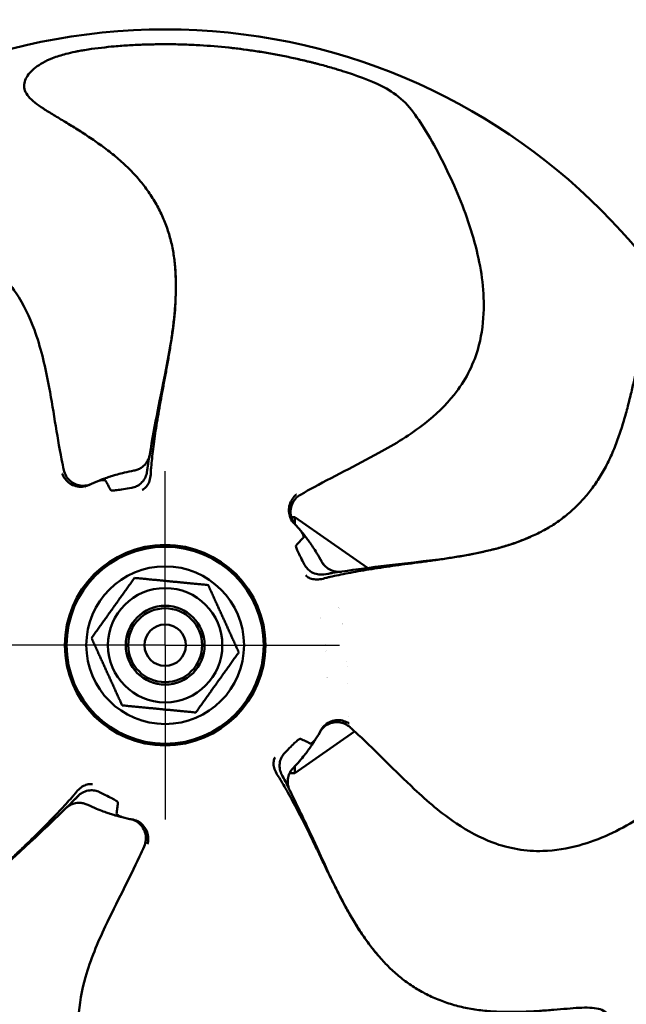
# Model space of a CAD drawing. Units: millimetres. Extents: x 0 to 1260, y 0 to 891.
# Drawn here: x 294 to 356, y 589 to 689 of the extents above; entities that cross this region are included whole.
import ezdxf

# ---------------------------------------------------------------- set-up
doc = ezdxf.new("R2010")
doc.units = ezdxf.units.MM
doc.header["$LTSCALE"] = 3
doc.layers.add('Center Mark (ISO)', color=7, linetype='Continuous', lineweight=25)
doc.layers.add('Visible (ISO)', color=7, linetype='Continuous', lineweight=50)

msp = doc.modelspace()

# ---------------------------------------------------------------- linework, layer by layer
at = {"layer": 'Center Mark (ISO)', "linetype": 'Continuous'}
for q in [(309.004, 643.167), (291.33, 625.493), (326.679, 625.493), (309.004, 607.818)]:
    msp.add_line((309.004, 625.493), q, dxfattribs=at)
at = {"layer": 'Visible (ISO)'}
for p, q in [((321.8, 638.493), (322.151, 638.493)), ((322.151, 637.798), (322.151, 638.493)), ((329.523, 633.33), (322.151, 638.493)), ((327.57, 618.224), (327.57, 618.224)), ((328.224, 616.745), (322.151, 612.493)), ((322.151, 612.493), (322.151, 613.198)), ((321.62, 612.493), (322.151, 612.493))]:
    msp.add_line(p, q, dxfattribs=at)
for radius in [86, 62.5, 10.175, 10, 8, 5.8, 4, 4, 3.75, 2.098]:
    msp.add_circle((309.004, 625.493), radius, dxfattribs=at)
for centre, radius, start, end in [((309.004, 625.493), 18, 111.95416, 115.426), ((309.004, 625.493), 17.86, 116.74864, 116.75486), ((309.004, 625.493), 17.86, 44.74864, 44.75486), ((309.004, 625.493), 18, 39.95416, 43.426), ((327.504, 625.493), 3.85, 102.8541, 102.8545), ((327.504, 625.493), 3.85, 134.59191, 134.59214), ((327.504, 625.493), 2.2, 103.48147, 103.4827), ((327.504, 625.493), 2.2, 177.27631, 177.68197), ((327.504, 625.493), 2.2, 194.88597, 195.27027), ((327.504, 625.493), 1.621, 267.65621, 267.65704), ((327.504, 625.493), 2.2, 269.07404, 269.07746), ((327.504, 625.493), 3.85, 238.00191, 238.00876), ((327.504, 625.493), 3.85, 270.10636, 270.10687), ((309.004, 625.493), 18, 327.95416, 331.426), ((309.004, 625.493), 17.86, 332.74864, 332.75486), ((309.004, 625.493), 18, 255.95416, 259.426), ((309.004, 625.493), 17.86, 260.74864, 260.75486)]:
    msp.add_arc(centre, radius, start, end, dxfattribs=at)
for centre, major_axis, start_param, end_param in [((301.268, 641.758), (0.135, 0.064), 4.362295, 4.735163), ((322.083, 637.876), (0.102, -0.108), 4.362295, 4.735163), ((324.823, 616.881), (-0.071, -0.131), 4.362295, 4.735163), ((305.702, 607.787), (0.146, -0.028), 1.220703, 1.59357)]:
    msp.add_ellipse(centre, major_axis=major_axis, ratio=0.072898, start_param=start_param, end_param=end_param, dxfattribs=at)
for points, knots in [([(307.551, 643.197), (307.561, 643.317), (307.572, 643.436), (307.584, 643.556), (307.611, 643.848), (307.641, 644.141), (307.673, 644.433), (307.708, 644.753), (307.745, 645.073), (307.784, 645.392), (307.827, 645.737), (307.872, 646.082), (307.92, 646.426), (307.971, 646.794), (308.025, 647.161), (308.081, 647.527), (308.141, 647.915), (308.203, 648.302), (308.268, 648.688), (308.336, 649.093), (308.406, 649.498), (308.477, 649.902), (308.551, 650.321), (308.627, 650.741), (308.703, 651.16), (308.782, 651.593), (308.861, 652.025), (308.94, 652.457), (309.021, 652.9), (309.102, 653.343), (309.18, 653.787), (309.26, 654.238), (309.339, 654.69), (309.414, 655.143), (309.491, 655.601), (309.564, 656.061), (309.632, 656.521), (309.701, 656.984), (309.766, 657.449), (309.823, 657.915), (309.881, 658.382), (309.932, 658.851), (309.973, 659.32), (310.015, 659.79), (310.048, 660.262), (310.069, 660.733), (310.09, 661.205), (310.1, 661.677), (310.097, 662.149), (310.094, 662.621), (310.077, 663.092), (310.044, 663.563), (310.011, 664.033), (309.962, 664.503), (309.893, 664.969), (309.824, 665.437), (309.736, 665.903), (309.627, 666.363), (309.517, 666.827), (309.385, 667.286), (309.232, 667.737), (309.077, 668.195), (308.898, 668.644), (308.699, 669.084), (308.495, 669.532), (308.27, 669.969), (308.023, 670.395), (307.772, 670.83), (307.499, 671.252), (307.207, 671.66), (306.909, 672.078), (306.59, 672.482), (306.254, 672.87), (305.911, 673.268), (305.549, 673.65), (305.172, 674.016), (304.787, 674.389), (304.387, 674.745), (303.974, 675.088), (303.561, 675.431), (303.136, 675.761), (302.702, 676.081), (302.275, 676.395), (301.841, 676.699), (301.4, 676.996), (300.975, 677.282), (300.544, 677.561), (300.11, 677.835), (299.698, 678.095), (299.283, 678.35), (298.866, 678.604), (298.478, 678.84), (298.088, 679.074), (297.7, 679.309), (297.346, 679.523), (296.993, 679.737), (296.648, 679.962), (296.347, 680.158), (296.052, 680.361), (295.776, 680.582), (295.544, 680.768), (295.325, 680.966), (295.141, 681.187), (294.984, 681.374), (294.854, 681.577), (294.777, 681.79), (294.705, 681.989), (294.68, 682.197), (294.698, 682.397), (294.717, 682.606), (294.782, 682.808), (294.876, 682.997), (294.978, 683.204), (295.113, 683.396), (295.268, 683.575), (295.438, 683.772), (295.633, 683.953), (295.844, 684.118), (296.079, 684.303), (296.334, 684.469), (296.603, 684.619), (296.912, 684.792), (297.24, 684.944), (297.58, 685.077), (298.014, 685.246), (298.468, 685.385), (298.926, 685.505), (299.55, 685.669), (300.18, 685.799), (300.839, 685.906), (301.744, 686.054), (302.703, 686.157), (303.531, 686.246)], [0.0000006, 0.0000006, 0.0000006, 0.0000006, 0.0062925, 0.0062925, 0.0062925, 0.0216907, 0.0216907, 0.0216907, 0.0385667, 0.0385667, 0.0385667, 0.0567939, 0.0567939, 0.0567939, 0.0762473, 0.0762473, 0.0762473, 0.0968023, 0.0968023, 0.0968023, 0.1183283, 0.1183283, 0.1183283, 0.1406966, 0.1406966, 0.1406966, 0.1637738, 0.1637738, 0.1637738, 0.1874325, 0.1874325, 0.1874325, 0.2115255, 0.2115255, 0.2115255, 0.2359311, 0.2359311, 0.2359311, 0.2605356, 0.2605356, 0.2605356, 0.2852457, 0.2852457, 0.2852457, 0.3099885, 0.3099885, 0.3099885, 0.3347185, 0.3347185, 0.3347185, 0.3594206, 0.3594206, 0.3594206, 0.3841221, 0.3841221, 0.3841221, 0.4089059, 0.4089059, 0.4089059, 0.4338971, 0.4338971, 0.4338971, 0.4592469, 0.4592469, 0.4592469, 0.4850853, 0.4850853, 0.4850853, 0.5114978, 0.5114978, 0.5114978, 0.5385337, 0.5385337, 0.5385337, 0.5661977, 0.5661977, 0.5661977, 0.5943915, 0.5943915, 0.5943915, 0.6226674, 0.6226674, 0.6226674, 0.6504791, 0.6504791, 0.6504791, 0.6773304, 0.6773304, 0.6773304, 0.7028022, 0.7028022, 0.7028022, 0.7265578, 0.7265578, 0.7265578, 0.748179, 0.748179, 0.748179, 0.7670101, 0.7670101, 0.7670101, 0.7828624, 0.7828624, 0.7828624, 0.7963395, 0.7963395, 0.7963395, 0.8089432, 0.8089432, 0.8089432, 0.822166, 0.822166, 0.822166, 0.8366099, 0.8366099, 0.8366099, 0.8524757, 0.8524757, 0.8524757, 0.8701272, 0.8701272, 0.8701272, 0.8904524, 0.8904524, 0.8904524, 0.9163297, 0.9163297, 0.9163297, 0.9515535, 0.9515535, 0.9515535, 1, 1, 1, 1]), ([(299.938, 685.741), (299.938, 685.741), (299.938, 685.741), (299.938, 685.741), (299.939, 685.742), (299.94, 685.742), (299.94, 685.742), (299.943, 685.743), (299.946, 685.743), (299.954, 685.745), (299.961, 685.746), (299.988, 685.752), (300.008, 685.756), (300.088, 685.772), (300.148, 685.784), (300.389, 685.83), (300.57, 685.862), (300.792, 685.899), (300.832, 685.905), (300.872, 685.912)], [0, 0, 0, 0, 0.0000125, 0.0000125, 0.0000925, 0.0000925, 0.0003325, 0.0003325, 0.0010525, 0.0010525, 0.0032125, 0.0032125, 0.0096925, 0.0096925, 0.0291327, 0.0291327, 0.0874569, 0.0874569, 0.1003955, 0.1003955, 0.1003955, 0.1003955]), ([(326.589, 683.902), (326.605, 683.897), (326.385, 683.963), (326.169, 684.026), (325.953, 684.09), (325.742, 684.15), (325.522, 684.212), (325.303, 684.274), (325.074, 684.337), (324.845, 684.398), (324.616, 684.46), (324.386, 684.52), (324.155, 684.58), (323.691, 684.698), (323.22, 684.813), (322.746, 684.923), (322.271, 685.033), (321.793, 685.137), (321.313, 685.236), (320.832, 685.335), (320.35, 685.429), (319.865, 685.517), (319.381, 685.604), (318.894, 685.686), (318.407, 685.763), (317.431, 685.915), (316.45, 686.044), (315.467, 686.149), (314.484, 686.253), (313.498, 686.334), (312.51, 686.391), (312.015, 686.42), (311.52, 686.442), (311.024, 686.459), (310.528, 686.475), (310.031, 686.486), (309.533, 686.49), (309.035, 686.495), (308.536, 686.493), (308.035, 686.485), (307.534, 686.477), (307.031, 686.463), (306.526, 686.442), (306.274, 686.432), (306.022, 686.42), (305.766, 686.407), (305.51, 686.393), (305.251, 686.377), (305.001, 686.361), (304.75, 686.344), (304.507, 686.327), (304.23, 686.305), (303.953, 686.283), (303.641, 686.256), (303.531, 686.246)], [0, 0, 0, 0, 0.03125, 0.03125, 0.03125, 0.0625, 0.0625, 0.0625, 0.09375, 0.09375, 0.09375, 0.125, 0.125, 0.125, 0.1875, 0.1875, 0.1875, 0.25, 0.25, 0.25, 0.3125, 0.3125, 0.3125, 0.375, 0.375, 0.375, 0.5, 0.5, 0.5, 0.625, 0.625, 0.625, 0.6875, 0.6875, 0.6875, 0.75, 0.75, 0.75, 0.8125, 0.8125, 0.8125, 0.875, 0.875, 0.875, 0.90625, 0.90625, 0.90625, 0.9375, 0.9375, 0.9375, 0.96875, 0.96875, 0.96875, 1, 1, 1, 1]), ([(315.481, 686.147), (316.265, 686.064), (317.047, 685.965), (317.827, 685.851), (318.317, 685.779), (318.807, 685.702), (319.296, 685.618), (319.785, 685.534), (320.274, 685.444), (320.763, 685.348), (321.252, 685.252), (321.74, 685.15), (322.229, 685.042), (322.718, 684.933), (323.208, 684.818), (323.699, 684.696), (323.944, 684.635), (324.189, 684.573), (324.436, 684.508), (324.462, 684.501), (324.488, 684.495), (324.514, 684.488)], [0.5254065, 0.5254065, 0.5254065, 0.5254065, 0.625, 0.625, 0.625, 0.6875, 0.6875, 0.6875, 0.75, 0.75, 0.75, 0.8125, 0.8125, 0.8125, 0.875, 0.875, 0.875, 0.90625, 0.90625, 0.90625, 0.9095369, 0.9095369, 0.9095369, 0.9095369]), ([(328.013, 683.438), (329.376, 682.976), (330.71, 682.467), (332.626, 681.273), (333.264, 680.706), (334.325, 679.418), (334.788, 678.722), (336.424, 676.149), (337.416, 674.159), (339.263, 670.01), (340.061, 667.799), (341.114, 663.463), (341.408, 661.306), (341.248, 657.925), (341.062, 656.683), (340.235, 653.85), (339.407, 652.27), (337.467, 649.834), (336.44, 648.868), (333.9, 646.863), (332.309, 645.903), (328.367, 643.733), (325.921, 642.55), (323.377, 641.135), (323.058, 640.951), (322.733, 640.765)], [0, 0, 0, 0, 0.445845, 0.445845, 0.703312, 0.703312, 0.959474, 0.959474, 1.641923, 1.641923, 2.369382, 2.369382, 3.033979, 3.033979, 3.414255, 3.414255, 3.934943, 3.934943, 4.35329, 4.35329, 4.90624, 4.90624, 5.703821, 5.703821, 5.821486, 5.821486, 5.821486, 5.821486]), ([(259.769, 661.477), (260.63, 662.63), (261.526, 663.742), (263.253, 665.195), (263.99, 665.627), (265.542, 666.238), (266.348, 666.463), (269.3, 667.225), (271.5, 667.553), (276.016, 668.027), (278.365, 668.103), (282.815, 667.764), (284.957, 667.378), (288.123, 666.181), (289.247, 665.619), (291.685, 663.958), (292.933, 662.682), (294.649, 660.084), (295.251, 658.809), (296.373, 655.774), (296.795, 653.964), (297.64, 649.544), (298.009, 646.852), (298.569, 643.995), (298.645, 643.635), (298.722, 643.269)], [0, 0, 0, 0, 0.445845, 0.445845, 0.703312, 0.703312, 0.959474, 0.959474, 1.641923, 1.641923, 2.369382, 2.369382, 3.033979, 3.033979, 3.414255, 3.414255, 3.934943, 3.934943, 4.35329, 4.35329, 4.90624, 4.90624, 5.703821, 5.703821, 5.821486, 5.821486, 5.821486, 5.821486]), ([(307.441, 644.849), (307.689, 646.342), (307.961, 647.838), (309.201, 654.225), (310.5, 659.231), (309.99, 664.188)], [0, 0, 0, 0, 0.460659, 0.460659, 1.964639, 1.964639, 1.964639, 1.964639]), ([(325.393, 632.346), (325.51, 632.373), (325.627, 632.399), (325.745, 632.426), (326.031, 632.49), (326.318, 632.552), (326.606, 632.612), (326.921, 632.677), (327.237, 632.741), (327.553, 632.802), (327.894, 632.868), (328.236, 632.932), (328.578, 632.993), (328.943, 633.058), (329.309, 633.12), (329.675, 633.179), (330.062, 633.242), (330.45, 633.303), (330.837, 633.361), (331.243, 633.421), (331.649, 633.48), (332.056, 633.537), (332.478, 633.596), (332.9, 633.654), (333.322, 633.711), (333.758, 633.769), (334.194, 633.827), (334.629, 633.886), (335.076, 633.946), (335.522, 634.006), (335.968, 634.069), (336.422, 634.132), (336.876, 634.197), (337.33, 634.265), (337.79, 634.334), (338.249, 634.406), (338.708, 634.483), (339.17, 634.561), (339.632, 634.643), (340.092, 634.733), (340.555, 634.822), (341.016, 634.919), (341.476, 635.024), (341.936, 635.13), (342.394, 635.245), (342.849, 635.37), (343.304, 635.495), (343.756, 635.632), (344.204, 635.781), (344.652, 635.929), (345.095, 636.091), (345.532, 636.268), (345.97, 636.445), (346.401, 636.637), (346.823, 636.846), (347.247, 637.057), (347.662, 637.284), (348.066, 637.53), (348.474, 637.778), (348.87, 638.045), (349.251, 638.33), (349.639, 638.62), (350.011, 638.928), (350.368, 639.254), (350.731, 639.585), (351.077, 639.935), (351.406, 640.301), (351.741, 640.675), (352.059, 641.065), (352.357, 641.468), (352.662, 641.881), (352.948, 642.309), (353.214, 642.748), (353.486, 643.198), (353.737, 643.66), (353.968, 644.132), (354.204, 644.613), (354.419, 645.104), (354.618, 645.602), (354.817, 646.102), (354.999, 646.608), (355.169, 647.119), (355.336, 647.622), (355.491, 648.129), (355.637, 648.64), (355.778, 649.133), (355.91, 649.629), (356.036, 650.126), (356.156, 650.598), (356.271, 651.072), (356.383, 651.546), (356.488, 651.989), (356.59, 652.432), (356.694, 652.874), (356.788, 653.277), (356.882, 653.679), (356.989, 654.076), (357.082, 654.423), (357.185, 654.766), (357.309, 655.096), (357.415, 655.375), (357.536, 655.645), (357.688, 655.888), (357.818, 656.095), (357.971, 656.281), (358.15, 656.42), (358.317, 656.551), (358.507, 656.639), (358.702, 656.683), (358.908, 656.729), (359.119, 656.73), (359.328, 656.699), (359.556, 656.666), (359.781, 656.598), (359.999, 656.505), (360.239, 656.404), (360.471, 656.275), (360.694, 656.125), (360.942, 655.958), (361.179, 655.767), (361.405, 655.558), (361.665, 655.317), (361.91, 655.052), (362.142, 654.77), (362.437, 654.41), (362.709, 654.021), (362.965, 653.622), (363.314, 653.08), (363.632, 652.521), (363.938, 651.928), (364.358, 651.112), (364.753, 650.232), (365.092, 649.472)], [0.0000006, 0.0000006, 0.0000006, 0.0000006, 0.0062925, 0.0062925, 0.0062925, 0.0216907, 0.0216907, 0.0216907, 0.0385667, 0.0385667, 0.0385667, 0.0567939, 0.0567939, 0.0567939, 0.0762473, 0.0762473, 0.0762473, 0.0968023, 0.0968023, 0.0968023, 0.1183283, 0.1183283, 0.1183283, 0.1406966, 0.1406966, 0.1406966, 0.1637738, 0.1637738, 0.1637738, 0.1874325, 0.1874325, 0.1874325, 0.2115255, 0.2115255, 0.2115255, 0.2359311, 0.2359311, 0.2359311, 0.2605356, 0.2605356, 0.2605356, 0.2852457, 0.2852457, 0.2852457, 0.3099885, 0.3099885, 0.3099885, 0.3347185, 0.3347185, 0.3347185, 0.3594206, 0.3594206, 0.3594206, 0.3841221, 0.3841221, 0.3841221, 0.4089059, 0.4089059, 0.4089059, 0.4338971, 0.4338971, 0.4338971, 0.4592469, 0.4592469, 0.4592469, 0.4850853, 0.4850853, 0.4850853, 0.5114978, 0.5114978, 0.5114978, 0.5385337, 0.5385337, 0.5385337, 0.5661977, 0.5661977, 0.5661977, 0.5943915, 0.5943915, 0.5943915, 0.6226674, 0.6226674, 0.6226674, 0.6504791, 0.6504791, 0.6504791, 0.6773304, 0.6773304, 0.6773304, 0.7028022, 0.7028022, 0.7028022, 0.7265578, 0.7265578, 0.7265578, 0.748179, 0.748179, 0.748179, 0.7670101, 0.7670101, 0.7670101, 0.7828624, 0.7828624, 0.7828624, 0.7963395, 0.7963395, 0.7963395, 0.8089432, 0.8089432, 0.8089432, 0.822166, 0.822166, 0.822166, 0.8366099, 0.8366099, 0.8366099, 0.8524757, 0.8524757, 0.8524757, 0.8701272, 0.8701272, 0.8701272, 0.8904524, 0.8904524, 0.8904524, 0.9163297, 0.9163297, 0.9163297, 0.9515535, 0.9515535, 0.9515535, 1, 1, 1, 1]), ([(307.432, 644.797), (307.41, 644.683), (307.378, 644.572), (307.287, 644.333), (307.224, 644.208), (307.112, 644.033), (307.072, 643.977), (306.901, 643.763), (306.749, 643.623), (306.577, 643.509)], [0.005695, 0.005695, 0.005695, 0.005695, 0.0408615, 0.0408615, 0.0832777, 0.0832777, 0.1042052, 0.1042052, 0.1668071, 0.1668071, 0.1668071, 0.1668071]), ([(307.442, 644.852), (307.39, 644.546), (307.339, 644.24), (307.239, 643.633), (307.192, 643.33), (307.147, 643.034)], [0.0000368, 0.0000368, 0.0000368, 0.0000368, 0.0939933, 0.0939933, 0.1877508, 0.1877508, 0.1877508, 0.1877508]), ([(301.226, 641.726), (301.029, 641.639), (300.813, 641.586), (300.596, 641.571), (300.379, 641.556), (300.155, 641.579), (299.942, 641.637), (299.73, 641.696), (299.523, 641.792), (299.339, 641.918), (299.155, 642.043), (298.989, 642.202), (298.854, 642.381), (298.741, 642.53), (298.648, 642.697), (298.579, 642.87), (298.576, 642.878), (298.573, 642.887), (298.57, 642.895)], [0, 0, 0, 0, 0.2051027, 0.2051027, 0.2051027, 0.410202, 0.410202, 0.410202, 0.6153672, 0.6153672, 0.6153672, 0.8208378, 0.8208378, 0.8208378, 0.9917998, 0.9917998, 0.9917998, 0.9999872, 0.9999872, 0.9999872, 0.9999872]), ([(298.723, 643.264), (298.767, 643.055), (298.846, 642.85), (299.065, 642.478), (299.207, 642.307), (299.535, 642.023), (299.724, 641.907), (300.126, 641.744), (300.343, 641.694), (300.775, 641.668), (300.996, 641.691), (301.257, 641.762), (301.308, 641.778), (301.396, 641.81), (301.434, 641.825), (301.475, 641.843), (301.48, 641.845), (301.487, 641.848), (301.489, 641.849), (301.493, 641.851), (301.495, 641.851), (301.499, 641.853), (301.501, 641.854), (301.505, 641.856), (301.506, 641.856), (301.508, 641.857), (301.508, 641.857), (301.508, 641.857), (301.508, 641.857), (301.508, 641.857)], [0.0004576, 0.0004576, 0.0004576, 0.0004576, 0.0647456, 0.0647456, 0.1297665, 0.1297665, 0.1947747, 0.1947747, 0.2597812, 0.2597812, 0.3247873, 0.3247873, 0.340841, 0.340841, 0.3528874, 0.3528874, 0.3545138, 0.3545138, 0.3553174, 0.3553174, 0.3561235, 0.3561235, 0.357754, 0.357754, 0.3609732, 0.3609732, 0.366341, 0.366341, 0.3673654, 0.3673654, 0.3673654, 0.3673654]), ([(302.947, 642.443), (303.034, 642.474), (303.12, 642.504), (303.293, 642.563), (303.38, 642.592), (303.466, 642.62)], [-1.000148, -1.000148, -1.000148, -1.000148, -0.500076, -0.500076, -0.000002, -0.000002, -0.000002, -0.000002]), ([(305.84, 643.212), (305.498, 643.151), (305.179, 643.084), (304.614, 642.951), (304.368, 642.887), (303.951, 642.77), (303.782, 642.719), (303.552, 642.647), (303.485, 642.625), (303.466, 642.62)], [0.0000314, 0.0000314, 0.0000314, 0.0000314, 0.1097764, 0.1097764, 0.2178077, 0.2178077, 0.3297696, 0.3297696, 0.4351631, 0.4351631, 0.4351631, 0.4351631]), ([(306.577, 643.509), (306.464, 643.434), (306.345, 643.372), (306.096, 643.272), (305.969, 643.235), (305.84, 643.212)], [-0.08263202, -0.08263202, -0.08263202, -0.08263202, -0.04138908, -0.04138908, -0.00003138, -0.00003138, -0.00003138, -0.00003138]), ([(306.533, 641.911), (306.697, 642.057), (306.834, 642.229), (307.029, 642.587), (307.094, 642.766), (307.132, 642.952)], [-0.1367095, -0.1367095, -0.1367095, -0.1367095, -0.0681205, -0.0681205, -0.0087121, -0.0087121, -0.0087121, -0.0087121]), ([(306.661, 641.265), (306.665, 641.266), (306.669, 641.267), (306.672, 641.268), (306.797, 641.31), (306.918, 641.387), (307.025, 641.496), (307.134, 641.606), (307.233, 641.752), (307.312, 641.92), (307.391, 642.088), (307.453, 642.283), (307.493, 642.49), (307.533, 642.697), (307.552, 642.922), (307.549, 643.144)], [0, 0, 0, 0, 0.0074492, 0.0074492, 0.0074492, 0.2522615, 0.2522615, 0.2522615, 0.5019929, 0.5019929, 0.5019929, 0.750972, 0.750972, 0.750972, 0.999951, 0.999951, 0.999951, 0.999951]), ([(307.549, 643.144), (307.549, 643.153), (307.549, 643.162), (307.549, 643.18), (307.55, 643.189), (307.551, 643.197)], [0.000002771, 0.000002771, 0.000002771, 0.000002771, 0.002660859, 0.002660859, 0.005309895, 0.005309895, 0.005309895, 0.005309895]), ([(302.275, 642.187), (302.482, 642.271), (302.643, 642.331), (302.867, 642.414), (302.929, 642.437), (302.947, 642.443)], [-0.2071039, -0.2071039, -0.2071039, -0.2071039, -0.1033249, -0.1033249, -0.000001, -0.000001, -0.000001, -0.000001]), ([(302.275, 642.187), (302.49, 642.239), (302.653, 642.26), (302.879, 642.26), (302.94, 642.239), (302.96, 642.202)], [-0.2173308, -0.2173308, -0.2173308, -0.2173308, -0.1085134, -0.1085134, 0, 0, 0, 0]), ([(302.96, 642.202), (303.046, 642.043), (303.131, 641.884), (303.28, 641.606), (303.371, 641.437), (303.472, 641.248)], [-1.304267, -1.304267, -1.304267, -1.304267, -0.557643, -0.557643, -0.000028, -0.000028, -0.000028, -0.000028]), ([(305.614, 641.47), (305.78, 641.497), (305.943, 641.548), (306.255, 641.697), (306.402, 641.794), (306.533, 641.911)], [0.0000001, 0.0000001, 0.0000001, 0.0000001, 0.0548735, 0.0548735, 0.109756, 0.109756, 0.109756, 0.109756]), ([(305.614, 641.47), (305.308, 641.421), (305.025, 641.374), (304.518, 641.29), (304.297, 641.255), (303.919, 641.205), (303.767, 641.192), (303.554, 641.197), (303.49, 641.214), (303.472, 641.248)], [0.0000067, 0.0000067, 0.0000067, 0.0000067, 0.1014401, 0.1014401, 0.2020379, 0.2020379, 0.3052771, 0.3052771, 0.4039581, 0.4039581, 0.4039581, 0.4039581]), ([(322.04, 637.906), (321.896, 638.067), (321.779, 638.256), (321.697, 638.458), (321.616, 638.66), (321.569, 638.88), (321.559, 639.1), (321.549, 639.32), (321.576, 639.546), (321.639, 639.76), (321.701, 639.974), (321.801, 640.182), (321.93, 640.365), (322.036, 640.518), (322.166, 640.659), (322.31, 640.777), (322.317, 640.783), (322.323, 640.789), (322.33, 640.794)], [0, 0, 0, 0, 0.2051027, 0.2051027, 0.2051027, 0.410202, 0.410202, 0.410202, 0.6153672, 0.6153672, 0.6153672, 0.8208378, 0.8208378, 0.8208378, 0.9917998, 0.9917998, 0.9917998, 0.9999872, 0.9999872, 0.9999872, 0.9999872]), ([(322.729, 640.763), (322.543, 640.656), (322.373, 640.517), (322.087, 640.195), (321.968, 640.006), (321.8, 639.607), (321.748, 639.391), (321.716, 638.958), (321.736, 638.737), (321.845, 638.317), (321.935, 638.114), (322.084, 637.888), (322.115, 637.844), (322.172, 637.771), (322.198, 637.739), (322.228, 637.706), (322.231, 637.702), (322.236, 637.696), (322.238, 637.694), (322.24, 637.691), (322.242, 637.69), (322.245, 637.686), (322.246, 637.685), (322.249, 637.682), (322.25, 637.681), (322.251, 637.679), (322.252, 637.679), (322.252, 637.679), (322.252, 637.679), (322.252, 637.679)], [0.0004576, 0.0004576, 0.0004576, 0.0004576, 0.0647456, 0.0647456, 0.1297665, 0.1297665, 0.1947747, 0.1947747, 0.2597812, 0.2597812, 0.3247873, 0.3247873, 0.340841, 0.340841, 0.3528874, 0.3528874, 0.3545138, 0.3545138, 0.3553174, 0.3553174, 0.3561235, 0.3561235, 0.357754, 0.357754, 0.3609732, 0.3609732, 0.366341, 0.366341, 0.3673654, 0.3673654, 0.3673654, 0.3673654]), ([(322.802, 637.052), (322.946, 636.88), (323.053, 636.746), (323.201, 636.559), (323.242, 636.506), (323.253, 636.491)], [-0.2071039, -0.2071039, -0.2071039, -0.2071039, -0.1033249, -0.1033249, -0.000001, -0.000001, -0.000001, -0.000001]), ([(322.802, 637.052), (322.918, 636.863), (322.989, 636.714), (323.058, 636.5), (323.057, 636.435), (323.028, 636.404)], [-0.2173308, -0.2173308, -0.2173308, -0.2173308, -0.1085134, -0.1085134, 0, 0, 0, 0]), ([(323.153, 633.654), (323.011, 633.93), (322.878, 634.185), (322.642, 634.641), (322.54, 634.841), (322.377, 635.184), (322.317, 635.325), (322.256, 635.529), (322.252, 635.595), (322.279, 635.622)], [0.0000067, 0.0000067, 0.0000067, 0.0000067, 0.1014401, 0.1014401, 0.2020379, 0.2020379, 0.3052771, 0.3052771, 0.4039581, 0.4039581, 0.4039581, 0.4039581]), ([(323.028, 636.404), (322.903, 636.274), (322.778, 636.144), (322.56, 635.916), (322.427, 635.777), (322.279, 635.622)], [-1.304267, -1.304267, -1.304267, -1.304267, -0.557643, -0.557643, -0.000028, -0.000028, -0.000028, -0.000028]), ([(323.253, 636.491), (323.309, 636.418), (323.365, 636.345), (323.474, 636.199), (323.528, 636.126), (323.582, 636.052)], [-1.000148, -1.000148, -1.000148, -1.000148, -0.500076, -0.500076, -0.000002, -0.000002, -0.000002, -0.000002]), ([(324.879, 633.978), (324.715, 634.284), (324.553, 634.566), (324.252, 635.063), (324.114, 635.277), (323.874, 635.638), (323.774, 635.782), (323.635, 635.979), (323.593, 636.036), (323.582, 636.052)], [0.0000314, 0.0000314, 0.0000314, 0.0000314, 0.1097764, 0.1097764, 0.2178077, 0.2178077, 0.3297696, 0.3297696, 0.4351631, 0.4351631, 0.4351631, 0.4351631]), ([(326.931, 632.961), (328.426, 633.187), (329.934, 633.39), (336.391, 634.184), (341.554, 634.496), (346.111, 636.512)], [0, 0, 0, 0, 0.460659, 0.460659, 1.964639, 1.964639, 1.964639, 1.964639]), ([(323.153, 633.654), (323.229, 633.505), (323.327, 633.365), (323.566, 633.114), (323.703, 633.005), (323.856, 632.916)], [0.0000001, 0.0000001, 0.0000001, 0.0000001, 0.0548735, 0.0548735, 0.109756, 0.109756, 0.109756, 0.109756]), ([(324.785, 634.151), (324.891, 633.957), (325.022, 633.76), (325.22, 633.528), (325.259, 633.486), (325.299, 633.445)], [0, 0, 0, 0, 0.07542792, 0.07542792, 0.09289982, 0.09289982, 0.09289982, 0.09289982]), ([(325.389, 633.368), (325.283, 633.453), (325.186, 633.547), (325.015, 633.752), (324.941, 633.862), (324.879, 633.978)], [-0.08263202, -0.08263202, -0.08263202, -0.08263202, -0.04138908, -0.04138908, -0.00003138, -0.00003138, -0.00003138, -0.00003138]), ([(323.856, 632.916), (324.045, 632.805), (324.251, 632.728), (324.652, 632.654), (324.842, 632.647), (325.031, 632.669)], [-0.1367095, -0.1367095, -0.1367095, -0.1367095, -0.0681205, -0.0681205, -0.0087121, -0.0087121, -0.0087121, -0.0087121]), ([(326.934, 632.961), (326.627, 632.915), (326.319, 632.87), (325.711, 632.777), (325.409, 632.728), (325.113, 632.68)], [0.0000368, 0.0000368, 0.0000368, 0.0000368, 0.0939933, 0.0939933, 0.1877508, 0.1877508, 0.1877508, 0.1877508]), ([(326.878, 632.953), (326.763, 632.939), (326.647, 632.935), (326.392, 632.947), (326.253, 632.969), (326.052, 633.021), (325.987, 633.042), (325.73, 633.139), (325.55, 633.24), (325.389, 633.368)], [0.005695, 0.005695, 0.005695, 0.005695, 0.0408615, 0.0408615, 0.0832777, 0.0832777, 0.1042052, 0.1042052, 0.1668071, 0.1668071, 0.1668071, 0.1668071]), ([(325.342, 632.332), (325.131, 632.259), (324.912, 632.208), (324.703, 632.183), (324.494, 632.157), (324.289, 632.155), (324.105, 632.179), (323.92, 632.202), (323.751, 632.251), (323.613, 632.32), (323.476, 632.389), (323.365, 632.48), (323.287, 632.585), (323.285, 632.589), (323.283, 632.592), (323.28, 632.595)], [0.000049, 0.000049, 0.000049, 0.000049, 0.249028, 0.249028, 0.249028, 0.4980071, 0.4980071, 0.4980071, 0.7477385, 0.7477385, 0.7477385, 0.9925508, 0.9925508, 0.9925508, 1, 1, 1, 1]), ([(325.342, 632.332), (325.351, 632.334), (325.359, 632.337), (325.376, 632.342), (325.385, 632.344), (325.393, 632.346)], [0.000002771, 0.000002771, 0.000002771, 0.000002771, 0.002660859, 0.002660859, 0.005309895, 0.005309895, 0.005309895, 0.005309895]), ([(369.987, 625.32), (369.969, 623.881), (369.897, 622.456), (369.354, 620.264), (369.012, 619.482), (368.115, 618.076), (367.596, 617.419), (365.655, 615.068), (364.068, 613.51), (360.693, 610.471), (358.837, 609.029), (355.039, 606.688), (353.079, 605.742), (349.813, 604.849), (348.574, 604.642), (345.625, 604.554), (343.866, 604.853), (340.95, 605.945), (339.713, 606.623), (337.022, 608.419), (335.617, 609.635), (332.335, 612.714), (330.454, 614.675), (328.322, 616.657), (328.049, 616.904), (327.771, 617.156)], [0, 0, 0, 0, 0.445845, 0.445845, 0.703312, 0.703312, 0.959474, 0.959474, 1.641923, 1.641923, 2.369382, 2.369382, 3.033979, 3.033979, 3.414255, 3.414255, 3.934943, 3.934943, 4.35329, 4.35329, 4.90624, 4.90624, 5.703821, 5.703821, 5.821486, 5.821486, 5.821486, 5.821486]), ([(327.768, 617.158), (327.609, 617.302), (327.424, 617.421), (327.029, 617.594), (326.814, 617.648), (326.382, 617.685), (326.16, 617.668), (325.739, 617.564), (325.535, 617.476), (325.169, 617.243), (325.004, 617.095), (324.835, 616.884), (324.803, 616.841), (324.75, 616.763), (324.728, 616.729), (324.706, 616.69), (324.703, 616.686), (324.699, 616.679), (324.698, 616.677), (324.696, 616.674), (324.695, 616.672), (324.693, 616.668), (324.692, 616.666), (324.69, 616.663), (324.689, 616.662), (324.688, 616.66), (324.688, 616.659), (324.688, 616.659), (324.688, 616.659), (324.688, 616.659)], [0.0004576, 0.0004576, 0.0004576, 0.0004576, 0.0647456, 0.0647456, 0.1297665, 0.1297665, 0.1947747, 0.1947747, 0.2597812, 0.2597812, 0.3247873, 0.3247873, 0.340841, 0.340841, 0.3528874, 0.3528874, 0.3545138, 0.3545138, 0.3553174, 0.3553174, 0.3561235, 0.3561235, 0.357754, 0.357754, 0.3609732, 0.3609732, 0.366341, 0.366341, 0.3673654, 0.3673654, 0.3673654, 0.3673654]), ([(327.675, 617.547), (327.667, 617.552), (327.66, 617.557), (327.652, 617.562), (327.495, 617.662), (327.322, 617.741), (327.143, 617.796), (326.929, 617.861), (326.701, 617.892), (326.478, 617.885), (326.255, 617.879), (326.031, 617.835), (325.825, 617.758), (325.619, 617.68), (325.424, 617.567), (325.257, 617.427), (325.091, 617.287), (324.947, 617.117), (324.839, 616.931)], [0.0000128, 0.0000128, 0.0000128, 0.0000128, 0.0082002, 0.0082002, 0.0082002, 0.1791622, 0.1791622, 0.1791622, 0.3846328, 0.3846328, 0.3846328, 0.589798, 0.589798, 0.589798, 0.7948973, 0.7948973, 0.7948973, 1, 1, 1, 1]), ([(321.138, 614.559), (321.357, 614.778), (321.558, 614.984), (321.919, 615.349), (322.078, 615.508), (322.354, 615.77), (322.469, 615.87), (322.645, 615.991), (322.706, 616.015), (322.74, 615.998)], [0.0000067, 0.0000067, 0.0000067, 0.0000067, 0.1014401, 0.1014401, 0.2020379, 0.2020379, 0.3052771, 0.3052771, 0.4039581, 0.4039581, 0.4039581, 0.4039581]), ([(323.716, 615.527), (323.553, 615.606), (323.39, 615.684), (323.106, 615.821), (322.933, 615.905), (322.74, 615.998)], [-1.304267, -1.304267, -1.304267, -1.304267, -0.557643, -0.557643, -0.000028, -0.000028, -0.000028, -0.000028]), ([(324.261, 615.942), (324.117, 615.774), (323.998, 615.66), (323.816, 615.528), (323.753, 615.509), (323.716, 615.527)], [-0.2173308, -0.2173308, -0.2173308, -0.2173308, -0.1085134, -0.1085134, 0, 0, 0, 0]), ([(324.261, 615.942), (324.143, 615.752), (324.049, 615.609), (323.916, 615.41), (323.878, 615.355), (323.868, 615.34)], [-0.2071039, -0.2071039, -0.2071039, -0.2071039, -0.1033249, -0.1033249, -0.000001, -0.000001, -0.000001, -0.000001]), ([(321.98, 613.017), (322.221, 613.268), (322.438, 613.509), (322.818, 613.949), (322.979, 614.146), (323.248, 614.485), (323.354, 614.626), (323.499, 614.819), (323.54, 614.876), (323.551, 614.892)], [0.0000314, 0.0000314, 0.0000314, 0.0000314, 0.1097764, 0.1097764, 0.2178077, 0.2178077, 0.3297696, 0.3297696, 0.4351631, 0.4351631, 0.4351631, 0.4351631]), ([(323.868, 615.34), (323.816, 615.264), (323.763, 615.189), (323.658, 615.039), (323.605, 614.965), (323.551, 614.892)], [-1.000148, -1.000148, -1.000148, -1.000148, -0.500076, -0.500076, -0.000002, -0.000002, -0.000002, -0.000002]), ([(320.171, 614.11), (320.168, 614.107), (320.166, 614.104), (320.163, 614.1), (320.087, 613.994), (320.035, 613.86), (320.012, 613.709), (319.989, 613.555), (319.994, 613.38), (320.029, 613.197), (320.064, 613.015), (320.129, 612.82), (320.218, 612.629), (320.307, 612.438), (320.423, 612.246), (320.557, 612.068)], [0, 0, 0, 0, 0.0074492, 0.0074492, 0.0074492, 0.2522615, 0.2522615, 0.2522615, 0.5019929, 0.5019929, 0.5019929, 0.750972, 0.750972, 0.750972, 0.999951, 0.999951, 0.999951, 0.999951]), ([(320.654, 613.662), (320.607, 613.448), (320.597, 613.228), (320.65, 612.824), (320.702, 612.641), (320.781, 612.468)], [-0.1367095, -0.1367095, -0.1367095, -0.1367095, -0.0681205, -0.0681205, -0.0087121, -0.0087121, -0.0087121, -0.0087121]), ([(321.138, 614.559), (321.02, 614.44), (320.918, 614.303), (320.753, 613.999), (320.691, 613.834), (320.654, 613.662)], [0.0000001, 0.0000001, 0.0000001, 0.0000001, 0.0548735, 0.0548735, 0.109756, 0.109756, 0.109756, 0.109756]), ([(321.558, 612.344), (321.605, 612.471), (321.665, 612.591), (321.807, 612.818), (321.889, 612.923), (321.98, 613.017)], [-0.08263202, -0.08263202, -0.08263202, -0.08263202, -0.04138908, -0.04138908, -0.00003138, -0.00003138, -0.00003138, -0.00003138]), ([(320.557, 612.068), (320.562, 612.06), (320.568, 612.053), (320.577, 612.039), (320.582, 612.031), (320.587, 612.024)], [0.000002771, 0.000002771, 0.000002771, 0.000002771, 0.002660859, 0.002660859, 0.005309895, 0.005309895, 0.005309895, 0.005309895]), ([(320.587, 612.024), (320.648, 611.921), (320.71, 611.817), (320.771, 611.714), (320.92, 611.461), (321.068, 611.207), (321.214, 610.952), (321.374, 610.673), (321.532, 610.392), (321.688, 610.111), (321.856, 609.806), (322.022, 609.501), (322.186, 609.194), (322.361, 608.867), (322.533, 608.538), (322.703, 608.209), (322.882, 607.86), (323.059, 607.51), (323.234, 607.16), (323.417, 606.792), (323.598, 606.424), (323.778, 606.055), (323.965, 605.672), (324.15, 605.288), (324.335, 604.904), (324.525, 604.508), (324.715, 604.112), (324.905, 603.715), (325.1, 603.309), (325.296, 602.904), (325.493, 602.499), (325.693, 602.086), (325.895, 601.674), (326.101, 601.264), (326.308, 600.848), (326.519, 600.434), (326.734, 600.021), (326.951, 599.605), (327.172, 599.192), (327.399, 598.781), (327.627, 598.369), (327.861, 597.96), (328.104, 597.556), (328.346, 597.151), (328.597, 596.751), (328.857, 596.356), (329.117, 595.963), (329.386, 595.575), (329.666, 595.195), (329.946, 594.815), (330.237, 594.443), (330.54, 594.082), (330.843, 593.721), (331.159, 593.37), (331.489, 593.033), (331.82, 592.695), (332.165, 592.37), (332.524, 592.062), (332.885, 591.751), (333.261, 591.457), (333.651, 591.182), (334.045, 590.903), (334.454, 590.644), (334.874, 590.406), (335.302, 590.163), (335.741, 589.942), (336.191, 589.742), (336.65, 589.539), (337.119, 589.357), (337.595, 589.198), (338.082, 589.036), (338.577, 588.896), (339.077, 588.779), (339.588, 588.66), (340.106, 588.563), (340.626, 588.489), (341.156, 588.413), (341.69, 588.361), (342.225, 588.326), (342.761, 588.291), (343.299, 588.274), (343.838, 588.27), (344.368, 588.267), (344.898, 588.276), (345.429, 588.295), (345.941, 588.314), (346.454, 588.341), (346.966, 588.375), (347.452, 588.407), (347.938, 588.444), (348.424, 588.484), (348.877, 588.521), (349.33, 588.56), (349.782, 588.599), (350.194, 588.634), (350.606, 588.668), (351.017, 588.689), (351.375, 588.707), (351.733, 588.716), (352.086, 588.7), (352.384, 588.686), (352.678, 588.654), (352.956, 588.584), (353.193, 588.524), (353.417, 588.436), (353.605, 588.309), (353.781, 588.191), (353.923, 588.037), (354.026, 587.865), (354.133, 587.684), (354.199, 587.483), (354.235, 587.275), (354.274, 587.048), (354.278, 586.813), (354.257, 586.577), (354.235, 586.318), (354.184, 586.057), (354.11, 585.799), (354.029, 585.511), (353.92, 585.227), (353.791, 584.947), (353.642, 584.626), (353.466, 584.31), (353.269, 584.003), (353.018, 583.611), (352.732, 583.232), (352.432, 582.865), (352.024, 582.366), (351.591, 581.89), (351.121, 581.416), (350.475, 580.765), (349.76, 580.118), (349.142, 579.56)], [0.0000006, 0.0000006, 0.0000006, 0.0000006, 0.0062925, 0.0062925, 0.0062925, 0.0216907, 0.0216907, 0.0216907, 0.0385667, 0.0385667, 0.0385667, 0.0567939, 0.0567939, 0.0567939, 0.0762473, 0.0762473, 0.0762473, 0.0968023, 0.0968023, 0.0968023, 0.1183283, 0.1183283, 0.1183283, 0.1406966, 0.1406966, 0.1406966, 0.1637738, 0.1637738, 0.1637738, 0.1874325, 0.1874325, 0.1874325, 0.2115255, 0.2115255, 0.2115255, 0.2359311, 0.2359311, 0.2359311, 0.2605356, 0.2605356, 0.2605356, 0.2852457, 0.2852457, 0.2852457, 0.3099885, 0.3099885, 0.3099885, 0.3347185, 0.3347185, 0.3347185, 0.3594206, 0.3594206, 0.3594206, 0.3841221, 0.3841221, 0.3841221, 0.4089059, 0.4089059, 0.4089059, 0.4338971, 0.4338971, 0.4338971, 0.4592469, 0.4592469, 0.4592469, 0.4850853, 0.4850853, 0.4850853, 0.5114978, 0.5114978, 0.5114978, 0.5385337, 0.5385337, 0.5385337, 0.5661977, 0.5661977, 0.5661977, 0.5943915, 0.5943915, 0.5943915, 0.6226674, 0.6226674, 0.6226674, 0.6504791, 0.6504791, 0.6504791, 0.6773304, 0.6773304, 0.6773304, 0.7028022, 0.7028022, 0.7028022, 0.7265578, 0.7265578, 0.7265578, 0.748179, 0.748179, 0.748179, 0.7670101, 0.7670101, 0.7670101, 0.7828624, 0.7828624, 0.7828624, 0.7963395, 0.7963395, 0.7963395, 0.8089432, 0.8089432, 0.8089432, 0.822166, 0.822166, 0.822166, 0.8366099, 0.8366099, 0.8366099, 0.8524757, 0.8524757, 0.8524757, 0.8701272, 0.8701272, 0.8701272, 0.8904524, 0.8904524, 0.8904524, 0.9163297, 0.9163297, 0.9163297, 0.9515535, 0.9515535, 0.9515535, 1, 1, 1, 1]), ([(321.648, 610.749), (321.509, 611.026), (321.371, 611.305), (321.095, 611.854), (320.955, 612.127), (320.818, 612.393)], [0.0000368, 0.0000368, 0.0000368, 0.0000368, 0.0939933, 0.0939933, 0.1877508, 0.1877508, 0.1877508, 0.1877508]), ([(321.623, 610.799), (321.574, 610.904), (321.534, 611.013), (321.467, 611.26), (321.445, 611.398), (321.433, 611.606), (321.432, 611.674), (321.445, 611.948), (321.486, 612.151), (321.558, 612.344)], [0.005695, 0.005695, 0.005695, 0.005695, 0.0408615, 0.0408615, 0.0832777, 0.0832777, 0.1042052, 0.1042052, 0.1668071, 0.1668071, 0.1668071, 0.1668071]), ([(301.629, 611.355), (301.626, 611.357), (301.622, 611.358), (301.618, 611.359), (301.493, 611.399), (301.35, 611.407), (301.199, 611.382), (301.046, 611.357), (300.881, 611.297), (300.718, 611.208), (300.555, 611.118), (300.39, 610.997), (300.236, 610.853), (300.082, 610.709), (299.935, 610.539), (299.806, 610.356)], [0, 0, 0, 0, 0.0074492, 0.0074492, 0.0074492, 0.2522615, 0.2522615, 0.2522615, 0.5019929, 0.5019929, 0.5019929, 0.750972, 0.750972, 0.750972, 0.999951, 0.999951, 0.999951, 0.999951]), ([(301.353, 610.757), (301.135, 610.736), (300.922, 610.677), (300.554, 610.502), (300.396, 610.396), (300.257, 610.267)], [-0.1367095, -0.1367095, -0.1367095, -0.1367095, -0.0681205, -0.0681205, -0.0087121, -0.0087121, -0.0087121, -0.0087121]), ([(302.355, 610.574), (302.206, 610.649), (302.044, 610.705), (301.704, 610.768), (301.528, 610.775), (301.353, 610.757)], [0.0000001, 0.0000001, 0.0000001, 0.0000001, 0.0548735, 0.0548735, 0.109756, 0.109756, 0.109756, 0.109756]), ([(321.647, 610.752), (322.323, 609.399), (322.982, 608.028), (325.733, 602.132), (327.625, 597.318), (330.951, 593.608)], [0, 0, 0, 0, 0.460659, 0.460659, 1.964639, 1.964639, 1.964639, 1.964639]), ([(299.774, 610.315), (299.695, 610.224), (299.616, 610.134), (299.536, 610.044), (299.342, 609.824), (299.146, 609.605), (298.948, 609.387), (298.732, 609.149), (298.514, 608.912), (298.294, 608.677), (298.057, 608.423), (297.818, 608.17), (297.577, 607.92), (297.32, 607.652), (297.06, 607.387), (296.799, 607.124), (296.523, 606.845), (296.245, 606.569), (295.966, 606.294), (295.673, 606.006), (295.379, 605.72), (295.084, 605.435), (294.777, 605.139), (294.469, 604.845), (294.161, 604.55), (293.843, 604.247), (293.525, 603.944), (293.207, 603.64), (292.881, 603.329), (292.555, 603.018), (292.231, 602.706), (291.901, 602.387), (291.572, 602.068), (291.244, 601.746), (290.913, 601.42), (290.584, 601.092), (290.258, 600.76), (289.93, 600.425), (289.605, 600.087), (289.285, 599.744), (288.963, 599.4), (288.646, 599.05), (288.337, 598.695), (288.027, 598.339), (287.723, 597.977), (287.429, 597.608), (287.135, 597.239), (286.849, 596.863), (286.574, 596.479), (286.299, 596.096), (286.036, 595.705), (285.786, 595.305), (285.536, 594.904), (285.3, 594.496), (285.082, 594.078), (284.862, 593.658), (284.66, 593.23), (284.478, 592.794), (284.294, 592.354), (284.13, 591.905), (283.989, 591.45), (283.846, 590.988), (283.726, 590.52), (283.629, 590.047), (283.53, 589.565), (283.456, 589.078), (283.405, 588.589), (283.353, 588.09), (283.325, 587.588), (283.321, 587.086), (283.317, 586.572), (283.338, 586.059), (283.381, 585.547), (283.425, 585.023), (283.493, 584.502), (283.583, 583.984), (283.675, 583.456), (283.79, 582.932), (283.922, 582.413), (284.055, 581.892), (284.205, 581.375), (284.368, 580.861), (284.528, 580.356), (284.701, 579.855), (284.883, 579.356), (285.059, 578.875), (285.244, 578.396), (285.434, 577.919), (285.614, 577.466), (285.8, 577.016), (285.988, 576.566), (286.163, 576.147), (286.341, 575.728), (286.517, 575.31), (286.678, 574.928), (286.837, 574.547), (286.985, 574.163), (287.113, 573.828), (287.232, 573.491), (287.325, 573.149), (287.404, 572.862), (287.464, 572.573), (287.484, 572.286), (287.501, 572.043), (287.486, 571.802), (287.423, 571.584), (287.365, 571.381), (287.263, 571.198), (287.131, 571.047), (286.992, 570.889), (286.821, 570.764), (286.634, 570.666), (286.43, 570.559), (286.208, 570.482), (285.977, 570.429), (285.724, 570.37), (285.46, 570.338), (285.192, 570.328), (284.893, 570.317), (284.589, 570.333), (284.283, 570.369), (283.931, 570.411), (283.577, 570.481), (283.224, 570.573), (282.774, 570.691), (282.325, 570.845), (281.883, 571.018), (281.282, 571.252), (280.696, 571.517), (280.1, 571.817), (279.281, 572.23), (278.444, 572.71), (277.723, 573.125)], [0.0000006, 0.0000006, 0.0000006, 0.0000006, 0.0062925, 0.0062925, 0.0062925, 0.0216907, 0.0216907, 0.0216907, 0.0385667, 0.0385667, 0.0385667, 0.0567939, 0.0567939, 0.0567939, 0.0762473, 0.0762473, 0.0762473, 0.0968023, 0.0968023, 0.0968023, 0.1183283, 0.1183283, 0.1183283, 0.1406966, 0.1406966, 0.1406966, 0.1637738, 0.1637738, 0.1637738, 0.1874325, 0.1874325, 0.1874325, 0.2115255, 0.2115255, 0.2115255, 0.2359311, 0.2359311, 0.2359311, 0.2605356, 0.2605356, 0.2605356, 0.2852457, 0.2852457, 0.2852457, 0.3099885, 0.3099885, 0.3099885, 0.3347185, 0.3347185, 0.3347185, 0.3594206, 0.3594206, 0.3594206, 0.3841221, 0.3841221, 0.3841221, 0.4089059, 0.4089059, 0.4089059, 0.4338971, 0.4338971, 0.4338971, 0.4592469, 0.4592469, 0.4592469, 0.4850853, 0.4850853, 0.4850853, 0.5114978, 0.5114978, 0.5114978, 0.5385337, 0.5385337, 0.5385337, 0.5661977, 0.5661977, 0.5661977, 0.5943915, 0.5943915, 0.5943915, 0.6226674, 0.6226674, 0.6226674, 0.6504791, 0.6504791, 0.6504791, 0.6773304, 0.6773304, 0.6773304, 0.7028022, 0.7028022, 0.7028022, 0.7265578, 0.7265578, 0.7265578, 0.748179, 0.748179, 0.748179, 0.7670101, 0.7670101, 0.7670101, 0.7828624, 0.7828624, 0.7828624, 0.7963395, 0.7963395, 0.7963395, 0.8089432, 0.8089432, 0.8089432, 0.822166, 0.822166, 0.822166, 0.8366099, 0.8366099, 0.8366099, 0.8524757, 0.8524757, 0.8524757, 0.8701272, 0.8701272, 0.8701272, 0.8904524, 0.8904524, 0.8904524, 0.9163297, 0.9163297, 0.9163297, 0.9515535, 0.9515535, 0.9515535, 1, 1, 1, 1]), ([(298.889, 608.912), (299.11, 609.129), (299.332, 609.347), (299.77, 609.779), (299.986, 609.996), (300.196, 610.209)], [0.0000368, 0.0000368, 0.0000368, 0.0000368, 0.0939933, 0.0939933, 0.1877508, 0.1877508, 0.1877508, 0.1877508]), ([(299.806, 610.356), (299.801, 610.349), (299.796, 610.342), (299.785, 610.328), (299.779, 610.322), (299.774, 610.315)], [0.000002771, 0.000002771, 0.000002771, 0.000002771, 0.002660859, 0.002660859, 0.005309895, 0.005309895, 0.005309895, 0.005309895]), ([(302.355, 610.574), (302.631, 610.434), (302.889, 610.305), (303.348, 610.075), (303.548, 609.974), (303.882, 609.792), (304.014, 609.713), (304.183, 609.584), (304.224, 609.533), (304.219, 609.495)], [0.0000067, 0.0000067, 0.0000067, 0.0000067, 0.1014401, 0.1014401, 0.2020379, 0.2020379, 0.3052771, 0.3052771, 0.4039581, 0.4039581, 0.4039581, 0.4039581]), ([(298.892, 608.913), (297.814, 607.852), (296.714, 606.802), (291.957, 602.363), (287.963, 599.077), (285.462, 594.767)], [0, 0, 0, 0, 0.460659, 0.460659, 1.964639, 1.964639, 1.964639, 1.964639]), ([(298.929, 608.951), (299.014, 609.03), (299.105, 609.102), (299.319, 609.242), (299.444, 609.306), (299.637, 609.381), (299.703, 609.403), (299.967, 609.475), (300.172, 609.499), (300.378, 609.49)], [0.005695, 0.005695, 0.005695, 0.005695, 0.0408615, 0.0408615, 0.0832777, 0.0832777, 0.1042052, 0.1042052, 0.1668071, 0.1668071, 0.1668071, 0.1668071]), ([(300.378, 609.49), (300.513, 609.484), (300.647, 609.465), (300.906, 609.4), (301.031, 609.354), (301.149, 609.297)], [-0.08263202, -0.08263202, -0.08263202, -0.08263202, -0.04138908, -0.04138908, -0.00003138, -0.00003138, -0.00003138, -0.00003138]), ([(301.149, 609.297), (301.462, 609.145), (301.759, 609.013), (302.294, 608.788), (302.531, 608.696), (302.937, 608.544), (303.104, 608.487), (303.332, 608.409), (303.399, 608.387), (303.418, 608.382)], [0.0000314, 0.0000314, 0.0000314, 0.0000314, 0.1097764, 0.1097764, 0.2178077, 0.2178077, 0.3297696, 0.3297696, 0.4351631, 0.4351631, 0.4351631, 0.4351631]), ([(304.073, 608.422), (304.097, 608.601), (304.121, 608.78), (304.164, 609.092), (304.19, 609.283), (304.219, 609.495)], [-1.304267, -1.304267, -1.304267, -1.304267, -0.557643, -0.557643, -0.000028, -0.000028, -0.000028, -0.000028]), ([(303.941, 608.219), (303.853, 608.245), (303.765, 608.272), (303.591, 608.326), (303.504, 608.353), (303.418, 608.382)], [-1.000148, -1.000148, -1.000148, -1.000148, -0.500076, -0.500076, -0.000002, -0.000002, -0.000002, -0.000002]), ([(304.636, 608.031), (304.419, 608.085), (304.253, 608.13), (304.023, 608.195), (303.959, 608.214), (303.941, 608.219)], [-0.2071039, -0.2071039, -0.2071039, -0.2071039, -0.1033249, -0.1033249, -0.000001, -0.000001, -0.000001, -0.000001]), ([(304.636, 608.031), (304.431, 608.116), (304.287, 608.194), (304.104, 608.327), (304.067, 608.381), (304.073, 608.422)], [-0.2173308, -0.2173308, -0.2173308, -0.2173308, -0.1085134, -0.1085134, 0, 0, 0, 0]), ([(306.876, 605.072), (306.964, 605.267), (307.02, 605.48), (307.062, 605.909), (307.047, 606.131), (306.949, 606.553), (306.864, 606.758), (306.635, 607.127), (306.489, 607.294), (306.154, 607.569), (305.961, 607.681), (305.709, 607.777), (305.658, 607.794), (305.568, 607.82), (305.528, 607.83), (305.485, 607.84), (305.48, 607.841), (305.472, 607.842), (305.47, 607.843), (305.466, 607.844), (305.464, 607.844), (305.46, 607.845), (305.458, 607.845), (305.453, 607.846), (305.452, 607.847), (305.45, 607.847), (305.45, 607.847), (305.45, 607.847), (305.45, 607.847), (305.45, 607.847)], [0.0004576, 0.0004576, 0.0004576, 0.0004576, 0.0647456, 0.0647456, 0.1297665, 0.1297665, 0.1947747, 0.1947747, 0.2597812, 0.2597812, 0.3247873, 0.3247873, 0.340841, 0.340841, 0.3528874, 0.3528874, 0.3545138, 0.3545138, 0.3553174, 0.3553174, 0.3561235, 0.3561235, 0.357754, 0.357754, 0.3609732, 0.3609732, 0.3663411, 0.3663411, 0.3673653, 0.3673653, 0.3673653, 0.3673653]), ([(305.755, 607.788), (305.965, 607.742), (306.171, 607.658), (306.356, 607.543), (306.54, 607.427), (306.708, 607.277), (306.846, 607.105), (306.983, 606.933), (307.094, 606.733), (307.169, 606.524), (307.244, 606.314), (307.285, 606.087), (307.289, 605.863), (307.293, 605.676), (307.271, 605.487), (307.224, 605.306), (307.222, 605.298), (307.219, 605.289), (307.217, 605.281)], [0, 0, 0, 0, 0.2051027, 0.2051027, 0.2051027, 0.410202, 0.410202, 0.410202, 0.6153672, 0.6153672, 0.6153672, 0.8208378, 0.8208378, 0.8208378, 0.9917998, 0.9917998, 0.9917998, 0.9999872, 0.9999872, 0.9999872, 0.9999872]), ([(327.685, 567.441), (326.311, 567.014), (324.933, 566.642), (322.681, 566.481), (321.831, 566.564), (320.216, 566.983), (319.432, 567.274), (316.596, 568.393), (314.624, 569.421), (310.691, 571.691), (308.746, 573.011), (305.346, 575.9), (303.84, 577.472), (301.981, 580.302), (301.402, 581.416), (300.406, 584.194), (300.147, 585.959), (300.285, 589.07), (300.548, 590.456), (301.424, 593.57), (302.147, 595.282), (304.061, 599.355), (305.344, 601.75), (306.571, 604.39), (306.721, 604.726), (306.875, 605.068)], [0, 0, 0, 0, 0.445845, 0.445845, 0.703312, 0.703312, 0.959474, 0.959474, 1.641923, 1.641923, 2.369382, 2.369382, 3.033979, 3.033979, 3.414255, 3.414255, 3.934943, 3.934943, 4.35329, 4.35329, 4.90624, 4.90624, 5.703821, 5.703821, 5.821486, 5.821486, 5.821486, 5.821486])]:
    msp.add_open_spline(points, degree=3, knots=knots, dxfattribs=at)
for points in [[(326.59, 683.903), (326.775, 683.843), (326.96, 683.784), (327.143, 683.725)], [(327.142, 683.725), (327.426, 683.633), (327.718, 683.537), (328.013, 683.438)], [(307.442, 644.849), (307.442, 644.85), (307.442, 644.851), (307.442, 644.852)], [(307.146, 643.033), (307.188, 643.305), (307.232, 643.585), (307.277, 643.865)], [(307.132, 642.952), (307.137, 642.978), (307.142, 643.003), (307.146, 643.029)], [(325.031, 632.669), (325.057, 632.671), (325.083, 632.675), (325.109, 632.679)], [(325.112, 632.681), (325.383, 632.724), (325.663, 632.769), (325.944, 632.812)], [(326.931, 632.96), (326.932, 632.961), (326.933, 632.961), (326.934, 632.961)], [(320.781, 612.468), (320.792, 612.444), (320.804, 612.421), (320.815, 612.397)], [(320.818, 612.394), (320.943, 612.15), (321.073, 611.898), (321.2, 611.644)], [(321.646, 610.751), (321.647, 610.75), (321.647, 610.75), (321.648, 610.749)], [(300.198, 610.21), (300.004, 610.015), (299.804, 609.814), (299.602, 609.614)], [(300.257, 610.267), (300.237, 610.249), (300.218, 610.231), (300.2, 610.213)], [(298.891, 608.914), (298.89, 608.913), (298.89, 608.913), (298.889, 608.912)]]:
    msp.add_open_spline(points, degree=3, dxfattribs=at)
for points in [[(301.533, 626.215), (303.714, 629.269), (305.894, 632.324)], [(305.894, 632.324), (309.63, 631.962), (313.365, 631.601)], [(313.365, 631.601), (314.92, 628.186), (316.475, 624.77)], [(304.643, 619.384), (303.088, 622.799), (301.533, 626.215)], [(316.475, 624.77), (314.295, 621.716), (312.114, 618.662)], [(312.114, 618.662), (308.379, 619.023), (304.643, 619.384)]]:
    msp.add_rational_spline(points, [1, 1.15470053838, 1], degree=2, dxfattribs=at)

doc.saveas('drawing.dxf')
